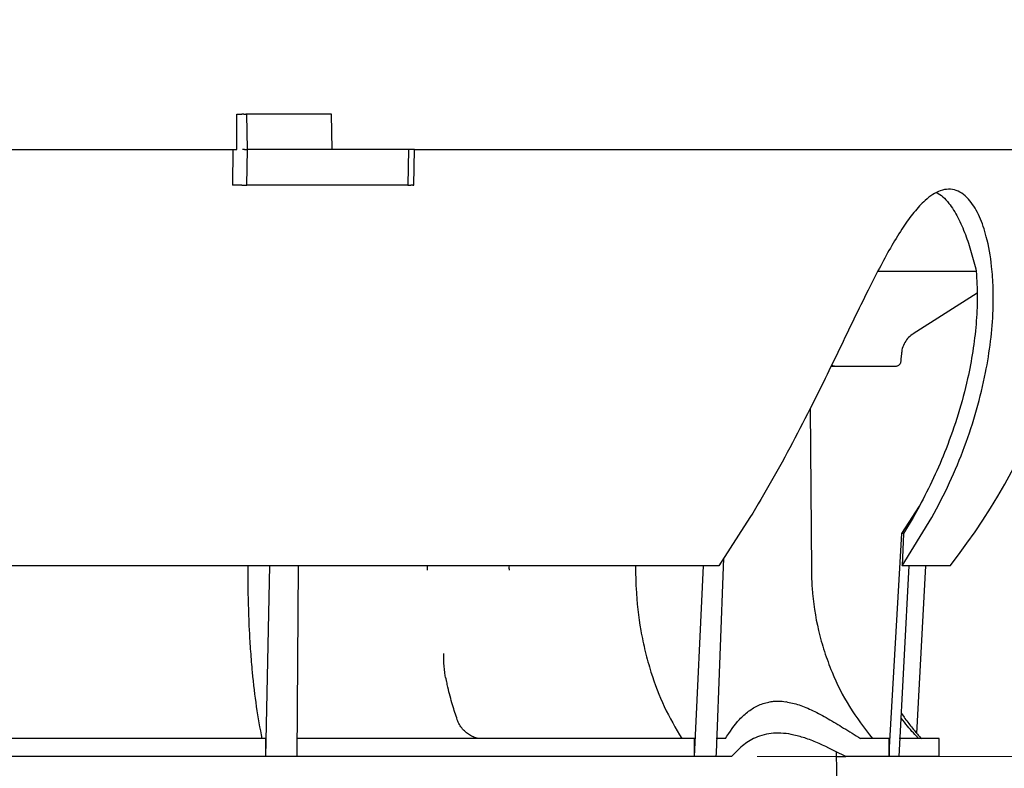
# Model space of a CAD drawing. Units: millimetres. Extents: x 217 to 525, y 7 to 414.
# Drawn here: x 398 to 436, y 329 to 358 of the extents above; entities that cross this region are included whole.
import ezdxf

# ---------------------------------------------------------------- set-up
doc = ezdxf.new("R2010")
doc.units = ezdxf.units.MM
doc.styles.add('SLDTEXTSTYLE0', font='TXT', dxfattribs={"width": 0.75})
doc.dimstyles.new('SLDDIMSTYLE0', dxfattribs={"dimtxt": 3.5, "dimasz": 3.5, "dimexe": 0, "dimexo": 0.0625, "dimgap": 0.875, "dimtad": 1, "dimdec": 0, "dimlfac": 5, "dimrnd": 1e-09, "dimzin": 12, "dimdsep": 46, "dimtxsty": 'SLDTEXTSTYLE0', "dimsah": 1, "dimcen": 0.09, "dimadec": 0, "dimazin": 3, "dimtfac": 1, "dimtdec": 0, "dimtofl": 0, "dimtmove": 0, "dimatfit": 3, "dimfxl": 0, "dimfrac": 2, "dimtolj": 1, "dimtzin": 12, "dimarcsym": 0})
doc.dimstyles.new('SLDDIMSTYLE1', dxfattribs={"dimtxt": 3.5, "dimasz": 3.5, "dimexe": 0, "dimexo": 0.0625, "dimgap": 0.875, "dimtad": 1, "dimlfac": 5, "dimrnd": 1e-09, "dimzin": 12, "dimdsep": 46, "dimtxsty": 'SLDTEXTSTYLE0', "dimsah": 1, "dimcen": 0.09, "dimadec": 0, "dimazin": 3, "dimtfac": 1, "dimtofl": 0, "dimtmove": 0, "dimatfit": 3, "dimfxl": 0, "dimfrac": 2, "dimtolj": 1, "dimtzin": 12, "dimarcsym": 0})

# ---------------------------------------------------------------- blocks, each defined once
blk = doc.blocks.new('_D_2')
at = {"color": 7, "linetype": 'Continuous', "lineweight": 18}
for p, q in [((432.654, 403.459), (461.431, 403.459)), ((460.431, 403.459), (460.431, 329.459)), ((426.428, 329.459), (461.431, 329.459))]:
    blk.add_line(p, q, dxfattribs=at)
for points in [[(460.431, 403.459), (459.893, 399.959), (460.97, 399.959)], [(460.431, 329.459), (460.97, 332.959), (459.893, 332.959)]]:
    blk.add_solid(points, dxfattribs=at)
at = {"color": 7, "linetype": 'Continuous', "lineweight": 18, "insert": (455.919, 359.322), "char_height": 3.5, "attachment_point": 1, "rotation": 90, "style": 'SLDTEXTSTYLE0'}
blk.add_mtext('370', dxfattribs=at)
blk = doc.blocks.new('_D_3')
at = {"color": 7, "linetype": 'Continuous', "lineweight": 18}
for p, q in [((432.654, 403.459), (477.107, 403.459)), ((476.107, 403.459), (476.107, 312.759)), ((432.28, 312.759), (477.107, 312.759))]:
    blk.add_line(p, q, dxfattribs=at)
for points in [[(476.107, 403.459), (475.569, 399.959), (476.646, 399.959)], [(476.107, 312.759), (476.646, 316.259), (475.569, 316.259)]]:
    blk.add_solid(points, dxfattribs=at)
at = {"color": 7, "linetype": 'Continuous', "lineweight": 18, "insert": (471.596, 351.632), "char_height": 3.5, "attachment_point": 1, "rotation": 90, "style": 'SLDTEXTSTYLE0'}
blk.add_mtext('454', dxfattribs=at)

msp = doc.modelspace()

# ---------------------------------------------------------------- linework, layer by layer
at = {"color": 7, "linetype": 'Continuous', "lineweight": 25}
for p, q in [((406.2006, 353.059), (406.2006, 354.439)), ((406.2006, 354.439), (406.3938, 354.439)), ((406.4668, 354.439), (406.3938, 354.439)), ((406.4668, 354.439), (406.5443, 354.439)), ((406.5894, 354.439), (406.5443, 354.439)), ((406.6139, 353.059), (406.5894, 354.439)), ((409.6528, 354.439), (406.5894, 354.439)), ((409.8782, 354.439), (409.6528, 354.439)), ((409.9027, 353.059), (409.8782, 354.439)), ((361.7528, 353.059), (406.0441, 353.059)), ((406.0441, 353.059), (406.035, 351.679)), ((406.0441, 353.059), (406.2006, 353.059)), ((406.4913, 353.059), (406.4183, 353.059)), ((406.4913, 353.059), (406.5688, 353.059)), ((406.5688, 353.059), (406.6139, 353.059)), ((406.5894, 351.679), (406.6139, 353.059)), ((409.6772, 353.059), (406.6139, 353.059)), ((412.8741, 353.059), (409.6772, 353.059)), ((412.8741, 353.059), (412.8497, 351.679)), ((412.9089, 353.059), (412.8741, 353.059)), ((412.982, 353.059), (412.9089, 353.059)), ((413.0595, 353.059), (412.982, 353.059)), ((413.1046, 353.059), (413.0595, 353.059)), ((413.0801, 351.679), (413.1046, 353.059)), ((413.1046, 353.059), (439.5032, 353.059)), ((406.3938, 351.679), (406.035, 351.679)), ((406.3938, 351.679), (406.4668, 351.679)), ((406.4668, 351.679), (406.5443, 351.679)), ((406.5443, 351.679), (406.5894, 351.679)), ((412.8497, 351.679), (406.5894, 351.679)), ((412.8497, 351.679), (412.8845, 351.679)), ((412.8845, 351.679), (412.9575, 351.679)), ((413.035, 351.679), (412.9575, 351.679)), ((413.035, 351.679), (413.0801, 351.679)), ((431.1337, 348.3282), (434.9691, 348.3282)), ((434.9803, 347.4766), (432.4926, 345.8942)), ((429.3067, 344.6407), (431.8413, 344.6407)), ((429.4316, 344.6407), (429.3194, 344.6667)), ((428.4902, 342.9942), (428.5366, 336.703)), ((432.0521, 338.1363), (432.7369, 339.196)), ((432.7369, 339.196), (432.4889, 338.7499)), ((426.1492, 338.7499), (424.9346, 336.8732)), ((432.0692, 336.8732), (433.2255, 338.7499)), ((432.4889, 338.7499), (432.1242, 338.1363)), ((431.5668, 329.602), (432.0521, 338.1363)), ((432.1242, 338.1363), (432.0521, 338.1363)), ((432.1242, 338.1363), (432.0692, 336.8732)), ((424.8508, 329.602), (425.1275, 337.1713)), ((407.4865, 336.8732), (382.4523, 336.8732)), ((406.6289, 336.8732), (406.6279, 336.703)), ((407.3239, 329.459), (407.4865, 336.8732)), ((408.5918, 336.8732), (407.4865, 336.8732)), ((408.5437, 329.459), (408.5918, 336.8732)), ((424.3404, 336.8732), (408.5918, 336.8732)), ((413.6042, 336.8732), (413.605, 336.703)), ((421.7005, 336.8732), (421.7009, 336.703)), ((423.9889, 329.459), (424.3404, 336.8732)), ((424.9346, 336.8732), (424.3404, 336.8732)), ((431.9563, 329.459), (432.3406, 336.8732)), ((432.3406, 336.8732), (432.0692, 336.8732)), ((433.9269, 336.8732), (432.3406, 336.8732)), ((432.6397, 330.3589), (432.9884, 336.8732)), ((414.3541, 332.3561), (414.3531, 332.3598)), ((432.0435, 331.1411), (432.1406, 330.9918)), ((407.3299, 330.159), (382.7143, 330.159)), ((423.9931, 330.159), (408.5378, 330.159)), ((425.1917, 330.159), (424.8415, 330.159)), ((431.5607, 330.159), (430.4458, 330.159)), ((431.5607, 329.459), (431.5607, 330.159)), ((431.5607, 330.159), (431.5668, 329.602)), ((433.5032, 330.159), (431.9545, 330.159)), ((433.5032, 329.459), (433.5032, 330.159)), ((429.6083, 321.4372), (429.5189, 329.6332)), ((407.3239, 329.459), (382.7196, 329.459)), ((408.5437, 329.459), (407.3239, 329.459)), ((423.9889, 329.459), (408.5437, 329.459)), ((424.8415, 329.459), (423.9889, 329.459)), ((424.8415, 329.459), (424.8508, 329.602)), ((425.4282, 329.459), (424.8415, 329.459)), ((429.5208, 329.459), (429.8727, 329.459)), ((431.5607, 329.459), (429.8727, 329.459)), ((431.5668, 329.602), (431.5607, 329.459)), ((431.9563, 329.459), (431.5607, 329.459)), ((433.5032, 329.459), (431.9563, 329.459))]:
    msp.add_line(p, q, dxfattribs=at)
at = {"color": 7, "linetype": 'Continuous', "lineweight": 25, "flags": 128}
for points in [[(432.0351, 345.1289), (432.0168, 344.9144), (432.0089, 344.8224)], [(414.7663, 330.8865), (414.7654, 330.8891), (414.7649, 330.8904)]]:
    msp.add_lwpolyline(points, dxfattribs=at)
at = {"color": 7, "linetype": 'Continuous', "lineweight": 25}
for centre, radius, start, end in [((413.2246, 353.059), 26.2786, 321.98034, 0), ((435.4165, 336.8118), 21.8117, 179.83868, 180.28573), ((434.6049, 336.8117), 17.8246, 179.80248, 180.34953)]:
    msp.add_arc(centre, radius, start, end, dxfattribs=at)
for major_axis, ratio, start_param, end_param in [((33.0469, 3896.0141), 0.0020518, 4.7071536, 4.7073333), ((23.4612, 3896.0141), 0.0063163, 4.7071742, 4.7073539)]:
    msp.add_ellipse((399.5032, 349.9239), major_axis=major_axis, ratio=ratio, start_param=start_param, end_param=end_param, dxfattribs=at)
for points, knots in [([(433.2255, 338.7499), (433.4607, 339.2005), (433.9312, 340.1018), (434.5072, 341.5058), (434.979, 342.9368), (435.3116, 344.311), (435.52, 345.6115), (435.6088, 346.7141), (435.6133, 347.6862), (435.5477, 348.6551), (435.3826, 349.6039), (435.0901, 350.4688), (434.7747, 351.0117), (434.4556, 351.3268), (434.1744, 351.4866), (433.8686, 351.5364), (433.5576, 351.4786), (433.2526, 351.3227), (432.9076, 351.0546), (432.5219, 350.6347), (432.0903, 350.0356), (431.6602, 349.335), (431.2307, 348.5522), (430.7649, 347.6416), (430.2578, 346.6087), (429.7063, 345.4619), (429.1474, 344.3087), (428.5173, 343.0344), (427.803, 341.6507), (426.9981, 340.172), (426.432, 339.2237), (426.1492, 338.7499)], [0, 0, 0, 0, 0.0485923, 0.0971813, 0.1458098, 0.1944306, 0.2354055, 0.2763693, 0.3060738, 0.3357692, 0.379374, 0.4126125, 0.4457344, 0.4640412, 0.4823289, 0.5007362, 0.5191443, 0.5360813, 0.5530325, 0.5790518, 0.6051227, 0.6341324, 0.663255, 0.6923343, 0.7309746, 0.7696291, 0.8081983, 0.8467725, 0.8978148, 0.9489402, 1, 1, 1, 1]), ([(433.4136, 351.3908), (433.4926, 351.3403), (433.6596, 351.2337), (433.9405, 350.9198), (434.2412, 350.4353), (434.5235, 349.7788), (434.7593, 349.0728), (434.8852, 348.5765), (434.9482, 348.3282)], [0, 0, 0, 0, 0.1080826, 0.2284378, 0.427802, 0.6275943, 0.813745, 1, 1, 1, 1]), ([(434.9482, 348.3282), (434.9671, 347.9924), (435.0049, 347.3205), (434.9507, 346.2727), (434.8244, 345.216), (434.6025, 344.0471), (434.265, 342.7757), (433.8119, 341.4864), (433.3034, 340.2896), (432.9257, 339.5606), (432.7369, 339.196)], [0, 0, 0, 0, 0.1134706, 0.2269894, 0.3402203, 0.4534677, 0.6014518, 0.7494549, 0.8747252, 1, 1, 1, 1]), ([(432.4941, 345.892), (432.4822, 345.8853), (432.3998, 345.8394), (432.2705, 345.7129), (432.1329, 345.5078), (432.0537, 345.3055), (432.0456, 345.1752), (432.0427, 345.1282)], [0, 0, 0, 0, 0.044709, 0.3097644, 0.5787185, 0.8481902, 1, 1, 1, 1]), ([(432.0088, 344.8629), (432.0093, 344.8503), (432.0107, 344.8162), (431.998, 344.7606), (431.9677, 344.7048), (431.9237, 344.6638), (431.8796, 344.6407), (431.8518, 344.6449), (431.841, 344.6466)], [0, 0, 0, 0, 0.09824023, 0.26591006, 0.43920271, 0.63040096, 0.85563286, 1, 1, 1, 1]), ([(406.6279, 336.703), (406.6277, 336.4694), (406.627, 335.6824), (406.661, 334.6187), (406.7272, 333.5406), (406.8122, 332.5365), (406.9475, 331.3656), (407.0939, 330.5644), (407.168, 330.159)], [0, 0, 0, 0, 0.0978437, 0.3296689, 0.4490518, 0.5684348, 0.7816236, 1, 1, 1, 1]), ([(421.7009, 336.703), (421.7049, 336.4694), (421.7185, 335.6824), (421.8445, 334.6187), (422.0699, 333.5406), (422.3517, 332.5365), (422.792, 331.3656), (423.2588, 330.5644), (423.4949, 330.159)], [0, 0, 0, 0, 0.0978437, 0.3296689, 0.4490518, 0.5684348, 0.7816236, 1, 1, 1, 1]), ([(428.5366, 336.703), (428.543, 336.4694), (428.5647, 335.6824), (428.7345, 334.6187), (429.034, 333.5406), (429.4068, 332.5365), (429.9871, 331.3656), (430.6003, 330.5644), (430.9105, 330.159)], [0, 0, 0, 0, 0.0978437, 0.3296689, 0.4490519, 0.5684348, 0.7816236, 1, 1, 1, 1]), ([(414.36, 332.3576), (414.3404, 332.4403), (414.2832, 332.6821), (414.2455, 333.0522), (414.2449, 333.3414), (414.2446, 333.4638)], [0, 0, 0, 0, 0.2306198, 0.6742336, 1, 1, 1, 1]), ([(414.7697, 330.8919), (414.7077, 331.0829), (414.5751, 331.4915), (414.44, 331.9867), (414.3735, 332.2946), (414.3592, 332.3613)], [0, 0, 0, 0, 0.4074887, 0.8717591, 1, 1, 1, 1]), ([(425.1917, 330.159), (425.3636, 330.4206), (425.6229, 330.8154), (426.0888, 331.2337), (426.4837, 331.4842), (426.7899, 331.5591), (426.9426, 331.5965)], [0, 0, 0, 0, 0.3961068, 0.5978383, 0.7994177, 1, 1, 1, 1]), ([(426.9424, 331.5962), (426.9945, 331.6033), (427.0988, 331.6175), (427.2969, 331.6237), (427.4473, 331.6068), (427.5414, 331.5962)], [0, 0, 0, 0, 0.2727868, 0.5455843, 1, 1, 1, 1]), ([(427.5411, 331.5965), (427.7118, 331.5606), (428.0533, 331.4889), (428.6053, 331.2513), (429.1829, 330.9431), (429.7956, 330.5722), (430.2258, 330.2988), (430.4458, 330.159)], [0, 0, 0, 0, 0.1934849, 0.3871218, 0.5882951, 0.7895652, 1, 1, 1, 1]), ([(415.6459, 330.16), (415.6427, 330.1597), (415.619, 330.1577), (415.5399, 330.1701), (415.4185, 330.2078), (415.273, 330.2801), (415.1176, 330.3895), (414.9681, 330.5348), (414.8399, 330.7073), (414.7913, 330.8269), (414.7667, 330.8874)], [0, 0, 0, 0, 0.01344196, 0.09979794, 0.19482292, 0.31534293, 0.45844956, 0.6257503, 0.81098226, 1, 1, 1, 1]), ([(432.7169, 330.159), (432.7134, 330.1624), (432.6521, 330.2222), (432.5072, 330.3728), (432.2694, 330.6447), (432.1133, 330.8545), (432.0341, 330.9608)], [0, 0, 0, 0, 0.0192904, 0.3395237, 0.6651223, 1, 1, 1, 1]), ([(432.1406, 330.9918), (432.2362, 330.8626), (432.4262, 330.606), (432.667, 330.323), (432.7755, 330.202), (432.814, 330.159)], [0, 0, 0, 0, 0.3952605, 0.7852937, 1, 1, 1, 1]), ([(429.8727, 329.459), (429.5232, 329.6403), (428.9958, 329.9139), (428.3368, 330.1727), (427.7315, 330.3487), (427.1797, 330.3976), (426.6937, 330.3183), (426.2757, 330.1706), (425.8335, 329.8952), (425.5638, 329.605), (425.4282, 329.459)], [0, 0, 0, 0, 0.1833166, 0.27663326, 0.36991889, 0.53643483, 0.62243068, 0.70844445, 0.85340447, 1, 1, 1, 1])]:
    msp.add_open_spline(points, degree=3, knots=knots, dxfattribs=at)

# ---------------------------------------------------------------- dimensions: what is measured, and where the dimension line sits
at = {"color": 7, "linetype": 'Continuous', "lineweight": 18}
for base, p1, p2, dimstyle, picture, middle in [((460.4311, 329.459), (431.6543, 403.459), (425.4282, 329.459), 'SLDDIMSTYLE1', '_D_2', (460.4311, 363.2013)), ((476.1073675423, 312.7590052724), (431.6542801117, 403.4590052724), (431.2800629544, 312.7590052724), 'SLDDIMSTYLE0', '_D_3', (476.1073675423, 355.5110638749))]:
    dim = msp.add_linear_dim(base=base, p1=p1, p2=p2, angle=90, dimstyle=dimstyle, dxfattribs=at)
    dim.commit()
    dim.dimension.update_dxf_attribs({"geometry": picture, "text_midpoint": middle, "dimtype": 160})

doc.saveas('drawing.dxf')
